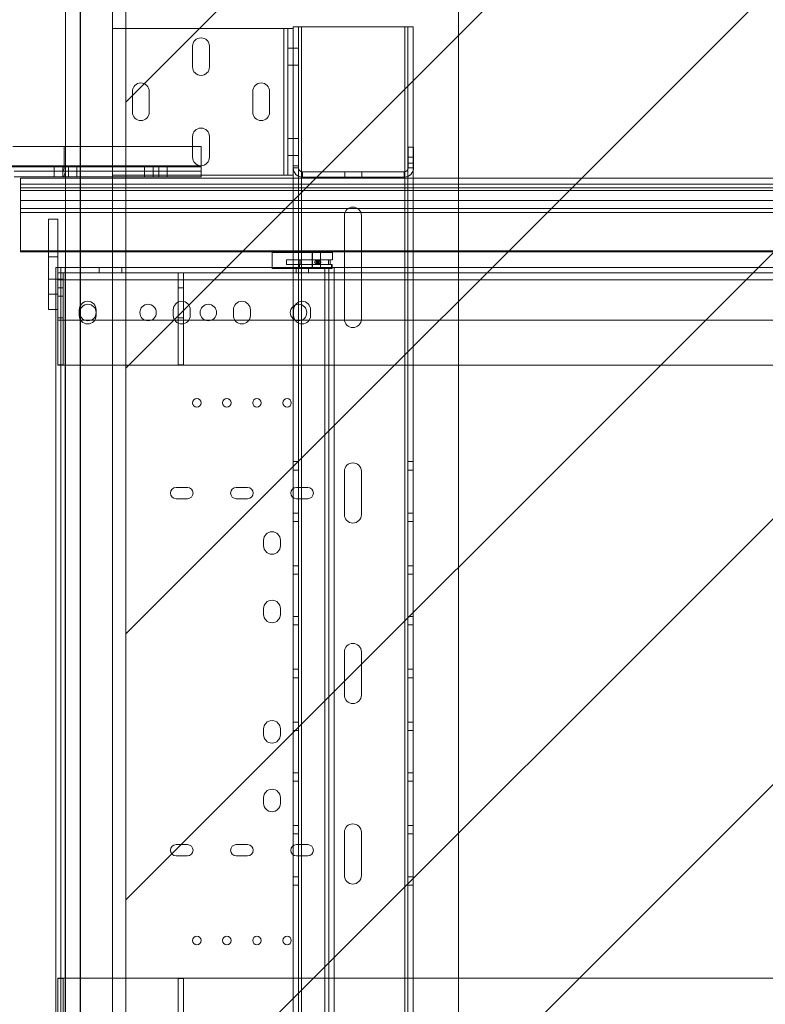
# Paper-space layout 'sales side' of a CAD drawing. Units: inches. Extents: x 0.1 to 10.4, y -0.5 to 7.5.
# Drawn here: x 2.8 to 3.3, y 2.5 to 3.2 of the extents above; entities that cross this region are included whole.
import ezdxf

# ---------------------------------------------------------------- set-up
doc = ezdxf.new("R2010")
doc.units = ezdxf.units.IN
doc.header["$MEASUREMENT"] = 0
doc.header["$PDSIZE"] = -1
doc.styles.add('SLDTEXTSTYLE6', font='GOTHIC.TTF')
doc.dimstyles.new('SLDDIMSTYLE11', dxfattribs={"dimtxt": 0.104167, "dimasz": 0.1, "dimexe": 0, "dimexo": 0.0625, "dimgap": 0.026042, "dimtad": 1, "dimlfac": 50, "dimrnd": 1e-09, "dimzin": 12, "dimdsep": 46, "dimtxsty": 'SLDTEXTSTYLE6', "dimsah": 1, "dimcen": 0.09, "dimadec": 0, "dimazin": 3, "dimtfac": 1, "dimtofl": 0, "dimtmove": 0, "dimatfit": 3, "dimfxl": 1, "dimfrac": 2, "dimtolj": 1, "dimtzin": 12, "dimarcsym": 0})
doc.dimstyles.new('SLDDIMSTYLE12', dxfattribs={"dimtxt": 0.104167, "dimasz": 0.1, "dimexe": 0, "dimexo": 0.0625, "dimgap": 0.026042, "dimtad": 1, "dimlfac": 50, "dimrnd": 1e-09, "dimzin": 12, "dimdsep": 46, "dimtxsty": 'SLDTEXTSTYLE6', "dimsah": 1, "dimcen": 0.09, "dimadec": 0, "dimazin": 3, "dimtfac": 1, "dimtmove": 0, "dimatfit": 0, "dimfxl": 1, "dimfrac": 2, "dimtolj": 1, "dimtzin": 12, "dimarcsym": 0})

# ---------------------------------------------------------------- blocks, each defined once
blk = doc.blocks.new('_D_37')
at = {"color": 0, "lineweight": -2}
for p, q in [((2.42154, 2.73442), (2.33692, 2.73442)), ((2.33692, 2.63442), (2.33692, 2.25411)), ((6.77529, 2.15411), (2.33692, 2.15411))]:
    blk.add_line(p, q, dxfattribs=at)
at = {"color": 0}
for points in [[(2.32025, 2.63442), (2.35358, 2.63442), (2.33692, 2.73442)], [(2.32025, 2.25411), (2.35358, 2.25411), (2.33692, 2.15411)]]:
    blk.add_solid(points, dxfattribs=at)
at = {"layer": 'Defpoints', "color": 0}
for p in [(2.48404, 2.73442), (2.33692, 2.15411), (6.83779, 2.15411)]:
    blk.add_point(p, dxfattribs=at)
at = {"color": 0, "insert": (2.20561, 2.49134), "char_height": 0.1041667, "attachment_point": 2, "rotation": 90, "style": 'SLDTEXTSTYLE6'}
blk.add_mtext('\\A1;29 {\\fGDT;q}', dxfattribs=at)
blk = doc.blocks.new('_D_42')
at = {"color": 0, "lineweight": -2}
for p, q in [((2.83779, 2.21661), (2.83779, 3.5511)), ((2.93779, 3.5511), (4.33779, 3.5511)), ((4.43779, 2.21661), (4.43779, 3.5511))]:
    blk.add_line(p, q, dxfattribs=at)
at = {"color": 0}
for points in [[(2.93779, 3.56777), (2.93779, 3.53444), (2.83779, 3.5511)], [(4.33779, 3.56777), (4.33779, 3.53444), (4.43779, 3.5511)]]:
    blk.add_solid(points, dxfattribs=at)
at = {"layer": 'Defpoints', "color": 0}
for p in [(4.43779, 3.5511), (2.83779, 2.15411), (4.43779, 2.15411)]:
    blk.add_point(p, dxfattribs=at)
at = {"color": 0, "insert": (3.5363, 3.68131), "char_height": 0.1041667, "attachment_point": 2, "style": 'SLDTEXTSTYLE6'}
blk.add_mtext('\\A1;80 INSIDE HT.', dxfattribs=at)

psp = doc.layouts.new('sales side')

# ---------------------------------------------------------------- hatches: boundary and pattern name
at = {"lineweight": 0}
h = psp.add_hatch(dxfattribs=at)
h.set_pattern_fill('ANSI31', color=256, style=0)
h.set_pattern_definition([(45, (-0.23596, -0.69687), (-0.0883883, 0.0883883), [])])
h.paths.add_polyline_path([(4.46279, 3.22411), (2.82779, 3.22411), (2.82779, 3.20911), (2.86779, 3.20911), (2.86779, 2.24911), (2.82979, 2.24911), (2.82979, 2.16411), (4.46279, 2.16411)], flags=0)

# ---------------------------------------------------------------- linework, layer by layer
for p, q in [((2.85904, 3.22411), (2.85904, 3.16301)), ((3.08904, 3.22411), (3.08904, 2.24536)), ((2.85904, 3.06541), (2.85904, 3.16301)), ((2.97284, 3.16301), (2.85904, 3.16301)), ((2.97284, 3.06541), (2.97284, 3.16301)), ((2.97284, 3.16301), (2.97554, 3.16301)), ((2.97554, 3.06541), (2.97554, 3.16301)), ((2.97904, 3.16301), (2.97554, 3.16301)), ((2.97904, 3.16301), (2.97904, 3.16416)), ((2.97904, 3.16416), (2.98254, 3.16416)), ((2.97904, 3.15218), (2.97904, 3.16301)), ((2.98254, 3.16416), (2.98454, 3.16416)), ((2.98254, 3.07166), (2.98254, 3.16416)), ((2.98454, 3.16416), (2.98454, 2.30416)), ((3.05326, 3.16416), (2.98454, 3.16416)), ((3.05326, 2.30416), (3.05326, 3.16416)), ((3.05326, 3.16416), (3.05526, 3.16416)), ((3.05526, 2.30416), (3.05526, 3.16416)), ((3.05876, 3.16416), (3.05526, 3.16416)), ((3.05876, 2.30416), (3.05876, 3.16416)), ((2.91216, 3.13738), (2.91216, 3.15113)), ((2.92341, 3.15113), (2.92341, 3.13738)), ((2.97554, 3.14988), (2.97904, 3.14988)), ((2.97904, 3.07166), (2.97904, 3.15218)), ((2.97904, 3.14978), (2.98254, 3.14978)), ((2.97554, 3.13863), (2.97904, 3.13863)), ((2.97904, 3.13853), (2.98254, 3.13853)), ((2.87216, 3.10738), (2.87216, 3.12113)), ((2.88341, 3.12113), (2.88341, 3.10738)), ((2.95216, 3.10738), (2.95216, 3.12113)), ((2.96341, 3.12113), (2.96341, 3.10738)), ((2.91216, 3.07738), (2.91216, 3.09113)), ((2.92341, 3.09113), (2.92341, 3.07738)), ((2.97554, 3.08978), (2.97904, 3.08978)), ((2.97904, 3.08978), (2.98254, 3.08978)), ((2.91779, 3.0844), (2.82779, 3.0844)), ((2.91779, 3.07096), (2.91779, 3.0844)), ((3.05554, 3.08416), (3.05554, 3.07036)), ((3.05904, 3.08416), (3.05554, 3.08416)), ((3.05904, 3.08416), (3.05904, 3.07036)), ((2.97554, 3.07853), (2.97904, 3.07853)), ((2.97904, 3.07853), (2.98254, 3.07853)), ((3.05904, 3.07742), (3.05554, 3.07742)), ((2.75179, 3.0716), (2.91779, 3.0716)), ((2.75179, 3.07096), (2.82779, 3.07096)), ((2.91779, 3.07096), (2.75179, 3.07096)), ((2.82029, 3.0716), (2.82029, 3.068)), ((2.82591, 3.0716), (2.82591, 3.068)), ((2.82966, 3.068), (2.82966, 3.0716)), ((2.83529, 3.068), (2.83529, 3.0716)), ((2.88029, 3.0716), (2.88029, 3.068)), ((2.88591, 3.0716), (2.88591, 3.068)), ((2.88966, 3.068), (2.88966, 3.0716)), ((2.89529, 3.068), (2.89529, 3.0716)), ((2.91779, 3.0644), (2.91779, 3.07096)), ((2.97904, 3.07036), (2.97904, 3.07166)), ((2.97904, 3.07166), (2.98254, 3.07166)), ((2.97904, 3.06541), (2.97904, 3.07036)), ((2.97904, 3.07036), (2.98254, 3.07036)), ((2.98254, 3.07036), (2.98254, 3.07166)), ((2.98254, 2.39796), (2.98254, 3.07036)), ((3.05554, 3.07339), (3.05904, 3.07339)), ((3.05904, 3.07036), (3.05554, 3.07036)), ((2.82029, 3.068), (2.82029, 3.0644)), ((2.82591, 3.068), (2.82591, 3.0644)), ((2.82606, 3.068), (2.91779, 3.068)), ((2.91779, 3.0644), (2.82779, 3.0644)), ((2.82966, 3.0644), (2.82966, 3.068)), ((2.83529, 3.0644), (2.83529, 3.068)), ((2.97284, 3.06541), (2.85904, 3.06541)), ((2.85904, 3.06541), (2.85904, 2.40291)), ((2.88029, 3.068), (2.88029, 3.0644)), ((2.88591, 3.068), (2.88591, 3.0644)), ((2.88966, 3.0644), (2.88966, 3.068)), ((2.89529, 3.0644), (2.89529, 3.068)), ((2.97554, 3.06541), (2.97284, 3.06541)), ((2.97904, 3.06541), (2.97554, 3.06541)), ((2.97904, 2.40291), (2.97904, 3.06541)), ((2.98524, 3.06416), (2.98524, 3.06766)), ((3.05284, 3.06766), (2.98524, 3.06766)), ((3.05284, 3.06416), (2.98524, 3.06416)), ((3.01341, 3.06416), (3.01341, 3.06766)), ((3.02466, 3.06416), (3.02466, 3.06766)), ((3.05284, 3.06416), (3.05284, 3.06766)), ((4.59429, 3.05953), (2.79779, 3.05953)), ((4.59429, 3.05704), (2.79779, 3.05704)), ((2.82779, 3.06348), (4.4758, 3.06348)), ((2.82779, 3.05953), (4.52585, 3.05953)), ((2.82779, 3.05704), (4.52659, 3.05704)), ((4.59429, 3.05521), (2.79779, 3.05521)), ((2.82779, 3.05521), (4.52713, 3.05521)), ((2.79779, 3.0486), (4.59429, 3.0486)), ((4.5291, 3.0486), (2.82779, 3.0486)), ((4.59429, 3.04319), (2.79779, 3.04319)), ((2.82779, 3.04319), (4.53071, 3.04319)), ((4.53145, 3.04069), (2.82779, 3.04069)), ((3.01313, 2.96976), (3.01313, 3.03856)), ((3.02438, 3.03856), (3.02438, 2.96976)), ((4.59429, 3.01506), (2.79779, 3.01506)), ((2.81638, 3.01506), (2.82263, 3.01506)), ((2.82263, 3.01444), (2.81638, 3.01444)), ((2.81638, 3.01123), (2.82263, 3.01123)), ((2.82779, 3.01506), (4.53907, 3.01506)), ((4.53926, 3.01444), (2.82779, 3.01444)), ((3.00513, 3.01411), (2.96513, 3.01411)), ((2.96513, 3.01411), (2.96513, 3.00349)), ((2.99165, 3.00349), (2.99165, 3.01411)), ((2.99182, 3.00349), (2.99182, 3.01411)), ((2.99711, 3.00349), (2.99711, 3.01411)), ((3.00513, 3.00911), (3.00513, 3.01411)), ((2.97452, 3.00911), (2.98372, 3.00911)), ((2.97452, 3.00911), (2.97452, 3.00611)), ((2.97452, 3.00611), (2.98372, 3.00611)), ((2.97914, 3.00611), (2.97914, 3.00349)), ((2.98279, 3.00349), (2.98279, 3.00611)), ((2.98281, 3.00611), (2.98281, 3.00911)), ((2.9832, 3.00349), (2.9832, 3.00611)), ((2.98372, 3.00611), (2.98372, 3.00911)), ((2.98372, 3.00911), (3.00355, 3.00911)), ((2.98372, 3.00611), (3.00355, 3.00611)), ((2.99485, 3.00886), (2.9945, 3.00886)), ((2.9945, 3.00636), (2.99485, 3.00636)), ((2.99621, 3.00886), (2.99577, 3.00886)), ((2.99577, 3.00636), (2.99621, 3.00636)), ((3.00263, 3.00611), (3.00263, 3.00911)), ((3.00513, 3.00911), (3.00355, 3.00911)), ((3.00355, 3.00611), (3.00355, 3.00911)), ((3.00493, 3.00611), (3.00355, 3.00611)), ((3.00453, 3.00349), (3.00453, 3.00611)), ((3.00493, 3.00349), (3.00493, 3.00611)), ((2.82263, 2.99595), (2.82263, 3.00411)), ((2.82263, 3.00061), (4.37888, 3.00061)), ((2.82613, 3.00061), (2.82613, 2.99061)), ((2.82743, 3.00411), (2.82743, 2.46661)), ((2.82779, 3.00411), (3.00003, 3.00411)), ((2.85013, 3.00411), (2.85013, 3.00061)), ((2.86513, 3.00061), (2.86513, 3.00411)), ((2.90263, 2.99061), (2.90263, 3.00061)), ((2.90613, 3.00061), (2.90613, 2.99061)), ((3.00493, 3.00349), (2.96513, 3.00349)), ((2.98107, 3.00411), (2.98107, 3.00061)), ((2.9892, 3.00061), (2.9892, 3.00411)), ((3.00003, 2.46661), (3.00003, 3.00411)), ((3.00003, 3.00411), (3.00273, 3.00411)), ((3.00273, 3.00411), (3.00273, 2.46661)), ((3.00623, 3.00411), (3.00273, 3.00411)), ((3.00623, 3.00411), (3.00623, 2.46661)), ((3.00623, 3.00411), (4.26279, 3.00411)), ((2.81638, 2.99623), (2.82263, 2.99623)), ((2.82613, 2.99623), (2.82263, 2.99623)), ((2.82263, 2.99595), (2.82263, 2.93911)), ((4.37888, 2.99595), (2.82263, 2.99595)), ((2.81638, 2.98623), (2.82263, 2.98623)), ((2.82613, 2.99061), (2.82263, 2.99061)), ((2.82613, 2.93936), (2.82613, 2.99061)), ((2.90613, 2.99061), (2.90263, 2.99061)), ((2.90263, 2.93936), (2.90263, 2.99061)), ((2.90613, 2.93936), (2.90613, 2.99061)), ((2.82263, 2.98498), (2.82613, 2.98498)), ((2.82123, 2.97623), (2.82263, 2.97623)), ((2.83685, 2.97598), (2.83685, 2.97223)), ((2.8481, 2.97223), (2.8481, 2.97598)), ((2.89935, 2.97598), (2.89935, 2.97223)), ((2.9106, 2.97223), (2.9106, 2.97598)), ((2.93935, 2.97598), (2.93935, 2.97223)), ((2.9506, 2.97223), (2.9506, 2.97598)), ((2.97935, 2.97598), (2.97935, 2.97223)), ((2.9906, 2.97223), (2.9906, 2.97598)), ((2.82263, 2.97061), (2.82613, 2.97061)), ((2.82263, 2.96911), (4.37888, 2.96911)), ((2.90263, 2.97061), (2.90613, 2.97061)), ((2.82263, 2.93936), (2.82613, 2.93936)), ((2.90263, 2.93936), (2.90613, 2.93936)), ((4.37888, 2.93911), (2.82263, 2.93911)), ((2.98254, 2.87499), (2.97904, 2.87499)), ((3.05876, 2.87499), (3.05526, 2.87499)), ((2.97904, 2.86936), (2.98254, 2.86936)), ((3.01313, 2.83976), (3.01313, 2.86856)), ((3.02438, 2.86856), (3.02438, 2.83976)), ((3.05526, 2.86936), (3.05876, 2.86936)), ((2.90873, 2.85786), (2.90123, 2.85786)), ((2.94873, 2.85786), (2.94123, 2.85786)), ((2.98873, 2.85786), (2.98123, 2.85786)), ((2.90123, 2.85036), (2.90873, 2.85036)), ((2.94123, 2.85036), (2.94873, 2.85036)), ((2.98123, 2.85036), (2.98873, 2.85036)), ((2.98254, 2.84079), (2.97904, 2.84079)), ((2.97904, 2.83516), (2.98254, 2.83516)), ((3.05876, 2.84079), (3.05526, 2.84079)), ((3.05526, 2.83516), (3.05876, 2.83516)), ((2.95938, 2.82281), (2.95938, 2.81901)), ((2.97058, 2.81901), (2.97058, 2.82281)), ((2.98254, 2.80579), (2.97904, 2.80579)), ((3.05876, 2.80579), (3.05526, 2.80579)), ((2.97904, 2.80016), (2.98254, 2.80016)), ((3.05526, 2.80016), (3.05876, 2.80016)), ((2.95938, 2.77726), (2.95938, 2.77346)), ((2.97058, 2.77346), (2.97058, 2.77726)), ((2.98254, 2.77205), (2.97904, 2.77205)), ((3.05876, 2.77205), (3.05526, 2.77205)), ((2.97904, 2.76642), (2.98254, 2.76642)), ((3.05526, 2.76642), (3.05876, 2.76642)), ((3.01313, 2.71976), (3.01313, 2.74856)), ((3.02438, 2.74856), (3.02438, 2.71976)), ((2.98254, 2.73697), (2.97904, 2.73697)), ((3.05876, 2.73697), (3.05526, 2.73697)), ((2.97904, 2.73134), (2.98254, 2.73134)), ((3.05526, 2.73134), (3.05876, 2.73134)), ((2.95938, 2.69726), (2.95938, 2.69346)), ((2.97058, 2.69346), (2.97058, 2.69726)), ((2.98254, 2.70189), (2.97904, 2.70189)), ((3.05876, 2.70189), (3.05526, 2.70189)), ((2.97904, 2.69626), (2.98254, 2.69626)), ((3.05526, 2.69626), (3.05876, 2.69626)), ((2.98254, 2.66815), (2.97904, 2.66815)), ((3.05876, 2.66815), (3.05526, 2.66815)), ((2.97904, 2.66252), (2.98254, 2.66252)), ((3.05526, 2.66252), (3.05876, 2.66252)), ((2.95938, 2.65161), (2.95938, 2.64781)), ((2.97058, 2.64781), (2.97058, 2.65161)), ((2.98254, 2.63315), (2.97904, 2.63315)), ((3.05876, 2.63315), (3.05526, 2.63315)), ((2.97904, 2.62752), (2.98254, 2.62752)), ((3.01313, 2.59976), (3.01313, 2.62856)), ((3.02438, 2.62856), (3.02438, 2.59976)), ((3.05526, 2.62752), (3.05876, 2.62752)), ((2.90873, 2.62036), (2.90123, 2.62036)), ((2.94873, 2.62036), (2.94123, 2.62036)), ((2.98873, 2.62036), (2.98123, 2.62036)), ((2.90123, 2.61286), (2.90873, 2.61286)), ((2.94123, 2.61286), (2.94873, 2.61286)), ((2.98123, 2.61286), (2.98873, 2.61286)), ((2.98254, 2.59895), (2.97904, 2.59895)), ((3.05876, 2.59895), (3.05526, 2.59895)), ((2.97904, 2.59332), (2.98254, 2.59332)), ((3.05526, 2.59332), (3.05876, 2.59332)), ((2.82263, 2.53161), (4.37888, 2.53161)), ((2.82263, 2.47477), (2.82263, 2.53161)), ((2.82613, 2.53136), (2.82263, 2.53136)), ((2.82613, 2.53136), (2.82613, 2.48011)), ((2.90263, 2.53136), (2.90263, 2.48011)), ((2.90613, 2.53136), (2.90263, 2.53136)), ((2.90613, 2.53136), (2.90613, 2.48011))]:
    psp.add_line(p, q, dxfattribs=at)
at = {"lineweight": 15}
for p, q in [((2.82779, 3.20911), (2.82779, 2.25067)), ((2.86779, 3.20911), (2.86779, 2.24911)), ((2.79274, 3.0844), (2.82684, 3.0844)), ((2.82684, 3.07096), (2.82684, 3.0844)), ((2.82684, 3.0844), (2.82779, 3.0844)), ((2.79274, 3.07096), (2.82684, 3.07096)), ((2.79352, 3.068), (2.82606, 3.068)), ((2.82606, 3.0644), (2.79352, 3.0644)), ((2.82779, 3.0644), (2.82606, 3.0644)), ((2.79779, 3.06348), (2.82779, 3.06348)), ((2.79779, 3.05953), (2.79779, 3.06348)), ((2.79779, 3.05704), (2.79779, 3.05953)), ((2.79779, 3.05953), (2.82779, 3.05953)), ((2.79779, 3.05521), (2.79779, 3.05704)), ((2.79779, 3.05704), (2.82779, 3.05704)), ((2.79779, 3.05521), (2.79779, 3.0486)), ((2.79779, 3.05521), (2.82779, 3.05521)), ((2.79779, 3.04319), (2.79779, 3.0486)), ((2.82779, 3.0486), (2.79779, 3.0486)), ((2.79779, 3.04319), (2.79779, 3.04069)), ((2.79779, 3.04319), (2.82779, 3.04319)), ((2.82779, 3.04069), (2.79779, 3.04069)), ((2.79779, 3.01506), (2.79779, 3.04069)), ((2.81638, 2.97623), (2.81638, 3.03623)), ((2.81638, 3.03623), (2.82263, 3.03623)), ((2.82263, 3.00411), (2.82263, 3.03623)), ((2.79779, 3.01444), (2.79779, 3.01506)), ((2.79779, 3.01506), (2.81638, 3.01506)), ((2.81638, 3.01444), (2.79779, 3.01444)), ((2.82263, 3.01506), (2.82779, 3.01506)), ((2.82779, 3.01444), (2.82263, 3.01444)), ((2.82123, 3.00411), (2.82123, 2.46661)), ((2.82123, 3.00411), (2.82473, 3.00411)), ((2.82473, 3.00411), (2.82473, 2.46661)), ((2.82473, 3.00411), (2.82743, 3.00411)), ((2.82743, 3.00411), (2.82743, 2.46661)), ((2.82743, 3.00411), (2.82779, 3.00411)), ((2.81638, 2.97623), (2.82123, 2.97623))]:
    psp.add_line(p, q, dxfattribs=at)
at = {"lineweight": 0}
for centre, radius in [((2.9945, 3.00761), 0.00125), ((2.99485, 3.00761), 0.00125), ((2.99577, 3.00761), 0.00125), ((2.84263, 2.97411), 0.00547), ((2.88263, 2.97411), 0.00547), ((2.92263, 2.97411), 0.00547), ((2.98263, 2.97411), 0.00547), ((2.91498, 2.91411), 0.00281), ((2.93498, 2.91411), 0.00281), ((2.95498, 2.91411), 0.00281), ((2.97498, 2.91411), 0.00281), ((2.91498, 2.55661), 0.00281), ((2.93498, 2.55661), 0.00281), ((2.95498, 2.55661), 0.00281), ((2.97498, 2.55661), 0.00281)]:
    psp.add_circle(centre, radius, dxfattribs=at)
for centre, radius, start, end in [((2.91779, 3.15113), 0.00562, 0, 180), ((2.91779, 3.13738), 0.00563, 180, 0), ((2.87779, 3.12113), 0.00563, 0, 180), ((2.95779, 3.12113), 0.00562, 0, 180), ((2.87779, 3.10738), 0.00563, 180, 0), ((2.95779, 3.10738), 0.00562, 180, 0), ((2.91779, 3.09113), 0.00562, 0, 180), ((2.91779, 3.07738), 0.00563, 180, 0), ((2.98524, 3.07036), 0.0062, 180, 270), ((2.98524, 3.07036), 0.0027, 180, 270), ((3.05284, 3.07036), 0.0027, 270, 0), ((3.05284, 3.07036), 0.0062, 270, 0), ((3.01876, 3.03856), 0.00563, 0, 180), ((2.84248, 2.97598), 0.00563, 0, 180), ((2.90498, 2.97598), 0.00563, 0, 180), ((2.94498, 2.97598), 0.00563, 0, 180), ((2.98498, 2.97598), 0.00563, 0, 180), ((2.84248, 2.97223), 0.00563, 180, 0), ((2.90498, 2.97223), 0.00563, 180, 360), ((2.94498, 2.97223), 0.00563, 180, 0), ((2.98498, 2.97223), 0.00563, 180, 0), ((3.01876, 2.96976), 0.00563, 180, 0), ((3.01876, 2.86856), 0.00563, 0, 180), ((2.90123, 2.85411), 0.00375, 90, 270), ((2.90873, 2.85411), 0.00375, 270, 90), ((2.94123, 2.85411), 0.00375, 90, 270), ((2.94873, 2.85411), 0.00375, 270, 90), ((2.98123, 2.85411), 0.00375, 90, 270), ((2.98873, 2.85411), 0.00375, 270, 90), ((3.01876, 2.83976), 0.00563, 180, 0), ((2.96498, 2.82281), 0.0056, 0, 180), ((2.96498, 2.81901), 0.0056, 180, 0), ((2.96498, 2.77726), 0.0056, 0, 180), ((2.96498, 2.77346), 0.0056, 180, 0), ((3.01876, 2.74856), 0.00563, 0, 180), ((3.01876, 2.71976), 0.00563, 180, 0), ((2.96498, 2.69726), 0.0056, 0, 180), ((2.96498, 2.69346), 0.0056, 180, 0), ((2.96498, 2.65161), 0.0056, 0, 180), ((2.96498, 2.64781), 0.0056, 180, 0), ((3.01876, 2.62856), 0.00563, 0, 180), ((2.90123, 2.61661), 0.00375, 90, 270), ((2.90873, 2.61661), 0.00375, 270, 90), ((2.94123, 2.61661), 0.00375, 90, 270), ((2.94873, 2.61661), 0.00375, 270, 90), ((2.98123, 2.61661), 0.00375, 90, 270), ((2.98873, 2.61661), 0.00375, 270, 90), ((3.01876, 2.59976), 0.00563, 180, 0)]:
    psp.add_arc(centre, radius, start, end, dxfattribs=at)
at = {"lineweight": 15}
for major_axis in [(0, 0.00296), (0, 0.00656)]:
    psp.add_ellipse((2.82606, 3.07096), major_axis=major_axis, ratio=0.26422, start_param=3.141593, end_param=4.712389, dxfattribs=at)
at = {"lineweight": 0}
psp.add_open_spline([(2.99742, 3.00761), (2.99741, 3.00748), (2.99739, 3.00724), (2.99723, 3.00691), (2.99699, 3.00663), (2.99665, 3.00642), (2.99622, 3.00633), (2.99576, 3.00641), (2.99535, 3.00668), (2.99509, 3.00707), (2.99498, 3.00749), (2.99501, 3.00789), (2.99515, 3.00825), (2.99539, 3.00855), (2.99571, 3.00877), (2.99611, 3.00888), (2.99655, 3.00884), (2.99695, 3.00863), (2.99723, 3.00831), (2.99739, 3.00796), (2.99741, 3.00772), (2.99742, 3.00761)], degree=3, knots=[0, 0, 0, 0, 0.043315, 0.086501, 0.132828, 0.187161, 0.249799, 0.316876, 0.38133, 0.438227, 0.487799, 0.533172, 0.577639, 0.623927, 0.674313, 0.730578, 0.793314, 0.860288, 0.914282, 0.959853, 1, 1, 1, 1], dxfattribs=at)

# ---------------------------------------------------------------- dimensions: what is measured, and where the dimension line sits
dim = psp.add_linear_dim(base=(4.43779, 3.5511), p1=(2.83779, 2.15411), p2=(4.43779, 2.15411), angle=0, text='<> INSIDE HT.', dimstyle='SLDDIMSTYLE11')
dim.commit()
dim.dimension.update_dxf_attribs({"geometry": '_D_42', "text_midpoint": (3.5363, 3.5511), "dimtype": 160})
dim = psp.add_linear_dim(base=(2.33692, 2.15411), p1=(2.48404, 2.73442), p2=(6.83779, 2.15411), angle=90, text='<> {\\fGDT;q}', dimstyle='SLDDIMSTYLE12', override={"dimdec": 0})
dim.commit()
dim.dimension.update_dxf_attribs({"geometry": '_D_37', "text_midpoint": (2.33692, 2.49134), "dimtype": 160})

doc.saveas('drawing.dxf')
